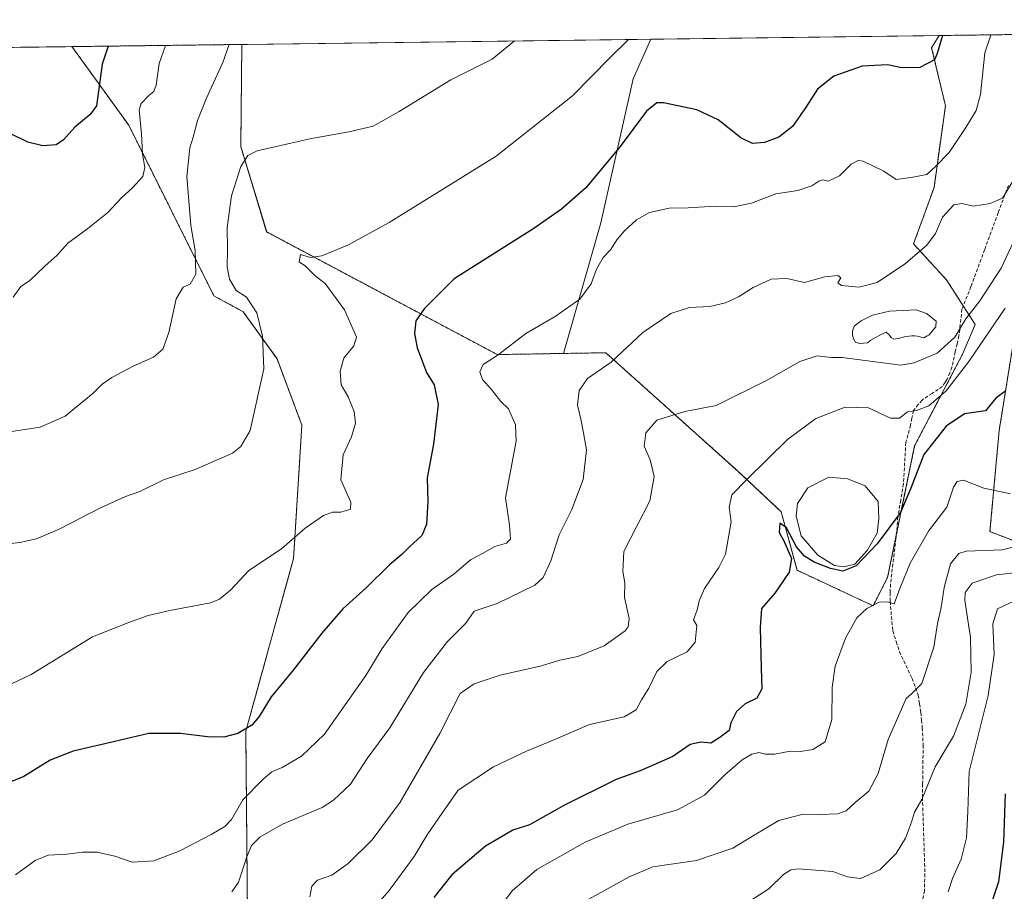
# Model space of a CAD drawing. Units: metres. Extents: x 587011 to 590453, y 4726666 to 4729023.
# Drawn here: x 589787 to 590078, y 4728765 to 4729023 of the extents above; entities that cross this region are included whole.
import ezdxf

# ---------------------------------------------------------------- set-up
doc = ezdxf.new("R2010")
doc.units = ezdxf.units.M
doc.header["$MEASUREMENT"] = 0
doc.linetypes.add('TRAZOS', pattern=[0.75, 0.5, -0.25])
doc.linetypes.add('TRAZOSX2', pattern=[1.5, 1, -0.5])
for name, color, linetype, lineweight in [('Arbolado forestal', 92, 'TRAZOS', 0), ('Arbolado forestal CxS', 92, 'Continuous', 0), ('Comarca CxS', 133, 'Continuous', 0), ('Comunidad Autónoma CxS', 142, 'Continuous', 0), ('Cultivos herbáceos CxS', 92, 'Continuous', 0), ('Curva de nivel maestra', 36, 'Continuous', 30), ('Curva de nivel normal', 36, 'Continuous', 0), ('Entidad de ámbito territorial CxS', 92, 'Continuous', 0), ('Estanque', 2, 'Continuous', 0), ('Estanque Cxs', 2, 'Continuous', 0), ('Municipio CxS', 142, 'Continuous', 0), ('Pastizal CxS', 92, 'Continuous', 0), ('Provincia CxS', 1, 'Continuous', 0), ('Senda', 19, 'TRAZOSX2', 0)]:
    doc.layers.add(name, color=color, linetype=linetype, lineweight=lineweight)

# ---------------------------------------------------------------- blocks, each defined once
blk = doc.blocks.new('*U158')
at = {"layer": 'Pastizal CxS', "color": 92, "linetype": 'Continuous', "lineweight": 0}
for points in [[(590140.82, 4729014.15, 734.36), (590118.37, 4728990.87, 739.65), (590118.84, 4728978.76, 741.83), (590103.48, 4728977.55, 742.62), (590099.41, 4728995.2, 738.95), (590089.9, 4728993.85, 738.1), (590087.55, 4729010.71, 735.22), (590091.87, 4729018.6, 733.94), (590149.48, 4729019.33, 733.33), (590140.82, 4729014.15, 734.36)], [(590069.25, 4728932.81, 741.47), (590065.62, 4728924.23, 742.53), (590051.34, 4728896.95, 747.68), (590043.36, 4728858.05, 752.98), (590039.07, 4728849.71, 754.88), (590016.65, 4728860.18, 750.39), (590011.93, 4728877.5, 749.76), (589999.35, 4728889.31, 743.85), (589980.8, 4728905.92, 739.95), (589960.1, 4728924.46, 734.02), (589947.63, 4728924.25, 732.41), (589958.64, 4728962.79, 727.5), (589968.21, 4729005.41, 722.12), (589973.46, 4729017.08, 721.44), (590058.6, 4729018.17, 724.2), (590056.37, 4729014.56, 724.05), (590060.45, 4728997.42, 726.84), (590057.08, 4728973.23, 731.18), (590051.03, 4728956.6, 733.17), (590060.75, 4728945.99, 737.53), (590069.25, 4728932.81, 741.47)]]:
    blk.add_polyline3d(points, close=True, dxfattribs=at)
blk = doc.blocks.new('*U174')
at = {"layer": 'Curva de nivel normal', "color": 36, "linetype": 'Continuous', "lineweight": 0}
blk.add_polyline3d([(589830.02, 4729015.24, 705), (589828.15, 4729009.91, 705), (589827.26, 4729003.54, 705), (589826.6, 4729001.63, 705), (589825.12, 4729000.41, 705), (589822.86, 4728998.09, 705), (589822.23, 4728996.21, 705), (589822.95, 4728989.13, 705), (589823.29, 4728983.13, 705), (589823.94, 4728979.13, 705), (589823.32, 4728976.47, 705), (589820.34, 4728973.13, 705), (589817.12, 4728970.31, 705), (589812.97, 4728965.88, 705), (589807.15, 4728961.16, 705), (589801.16, 4728956.85, 705), (589797.92, 4728953.14, 705), (589794.49, 4728950.12, 705), (589789.91, 4728945.71, 705), (589787.31, 4728944.07, 705), (589785.01, 4728940.83, 705)], dxfattribs=at)
blk = doc.blocks.new('*U176')
at = {"layer": 'Curva de nivel normal', "color": 36, "linetype": 'Continuous', "lineweight": 0}
blk.add_polyline3d([(590080.59, 4728975.45, 735), (590077.27, 4728970.11, 735), (590073.68, 4728968.57, 735), (590068.73, 4728967.74, 735), (590065.3, 4728968.51, 735), (590062.92, 4728968.16, 735), (590059.62, 4728964.53, 735), (590057.53, 4728959.68, 735), (590054.92, 4728956.22, 735), (590048.67, 4728950.81, 735), (590040.27, 4728945.23, 735), (590034.86, 4728943.83, 735), (590029.79, 4728944.28, 735), (590028.66, 4728945.06, 735), (590029.52, 4728946.57, 735), (590028.71, 4728947.27, 735), (590024.84, 4728946.87, 735), (590018.86, 4728945.16, 735), (590013.58, 4728946.4, 735), (590008.96, 4728946.18, 735), (590003.61, 4728943.77, 735), (589999.32, 4728941, 735), (589995.45, 4728939.16, 735), (589990.86, 4728938.14, 735), (589984.88, 4728937.8, 735), (589979.35, 4728936.08, 735), (589971.08, 4728930.39, 735), (589961.7, 4728921.66, 735), (589954.76, 4728916.88, 735), (589952.22, 4728913.33, 735), (589951.74, 4728908.98, 735), (589952.75, 4728904.82, 735), (589953.49, 4728900.81, 735), (589954.4, 4728895.81, 735), (589953.42, 4728886.97, 735), (589950.13, 4728878.12, 735), (589946.32, 4728870.65, 735), (589943.9, 4728862.96, 735), (589941.59, 4728858.1, 735), (589939.2, 4728855.82, 735), (589928.06, 4728850.4, 735), (589923.27, 4728848.82, 735), (589921.22, 4728848.12, 735), (589918.75, 4728844.6, 735), (589913.33, 4728839.18, 735), (589906.29, 4728830.03, 735), (589896.29, 4728813.6, 735), (589889.64, 4728804.63, 735), (589884.68, 4728797.01, 735), (589879.68, 4728792.23, 735), (589876.31, 4728790.15, 735), (589864.63, 4728785.17, 735), (589857.96, 4728781.34, 735), (589855.45, 4728778.86, 735), (589854.04, 4728775.5, 735), (589851.6, 4728768.09, 735), (589849.62, 4728765.18, 735)], dxfattribs=at)
blk = doc.blocks.new('*U184')
at = {"layer": 'Curva de nivel normal', "color": 36, "linetype": 'Continuous', "lineweight": 0}
blk.add_polyline3d([(590079.64, 4728882.78, 755), (590071.84, 4728884.47, 755), (590065.77, 4728886.78, 755), (590063.9, 4728886.43, 755), (590062.88, 4728884.73, 755), (590060.89, 4728878.82, 755), (590055.44, 4728871.76, 755), (590050.08, 4728862.32, 755), (590047.02, 4728854.82, 755), (590045.28, 4728850.24, 755), (590043.29, 4728850.89, 755), (590040.89, 4728850.78, 755), (590037.28, 4728848.87, 755), (590034.31, 4728846.15, 755), (590030.9, 4728840.17, 755), (590027.87, 4728831.88, 755), (590027.02, 4728825.59, 755), (590026.88, 4728816.14, 755), (590024.95, 4728809.55, 755), (590021.28, 4728807.24, 755), (590017.61, 4728806.68, 755), (590014.61, 4728806.73, 755), (590009.95, 4728805.86, 755), (590007.28, 4728805.82, 755), (590005.28, 4728806.38, 755), (590003.24, 4728805.91, 755), (590000.43, 4728804.24, 755), (589995.24, 4728799.77, 755), (589989.28, 4728793.79, 755), (589981.28, 4728789.47, 755), (589966.62, 4728785.15, 755), (589953.99, 4728779.9, 755), (589939.74, 4728771.84, 755), (589932.48, 4728765.5, 755), (589923.9, 4728753.98, 755)], dxfattribs=at)
blk = doc.blocks.new('*U191')
at = {"layer": 'Curva de nivel normal', "color": 36, "linetype": 'Continuous', "lineweight": 0}
blk.add_polyline3d([(590088.09, 4728869.04, 760), (590077.29, 4728866.26, 760), (590066.59, 4728865.84, 760), (590064.42, 4728865.13, 760), (590061.94, 4728862.13, 760), (590060.06, 4728855.15, 760), (590059.22, 4728849.15, 760), (590058.11, 4728844.49, 760), (590057, 4728837.43, 760), (590053.5, 4728826.77, 760), (590050.5, 4728823.74, 760), (590048.85, 4728822.31, 760), (590043.55, 4728810.2, 760), (590040.57, 4728800.17, 760), (590037.84, 4728794.93, 760), (590033.75, 4728791.56, 760), (590031.14, 4728789.16, 760), (590028.58, 4728788.25, 760), (590023.58, 4728788.02, 760), (590018.47, 4728788.17, 760), (590011.24, 4728786.23, 760), (590003.95, 4728781.98, 760), (589997.61, 4728778.08, 760), (589986.95, 4728774.49, 760), (589974.04, 4728772.6, 760), (589967, 4728769.64, 760), (589942.95, 4728756.3, 760)], dxfattribs=at)
blk = doc.blocks.new('*U204')
at = {"layer": 'Curva de nivel normal', "color": 36, "linetype": 'Continuous', "lineweight": 0}
blk.add_polyline3d([(589933.17, 4729016.56, 715), (589926.57, 4729011.17, 715), (589914.36, 4729005.04, 715), (589899.07, 4728995.68, 715), (589891.36, 4728991.39, 715), (589884.24, 4728989.71, 715), (589872.67, 4728987.68, 715), (589862.39, 4728985.27, 715), (589857.11, 4728984.12, 715), (589854.41, 4728982.71, 715), (589852.33, 4728979.47, 715), (589849.55, 4728970.8, 715), (589848.31, 4728961.48, 715), (589848.39, 4728954.93, 715), (589848.23, 4728949.86, 715), (589848.96, 4728946.14, 715), (589850.97, 4728942.82, 715), (589854.01, 4728940.86, 715), (589857.05, 4728936.26, 715), (589858.71, 4728929.36, 715), (589859.08, 4728919.69, 715), (589855.08, 4728901.44, 715), (589852.26, 4728896.75, 715), (589849.8, 4728894.79, 715), (589838.77, 4728889.98, 715), (589829.48, 4728886.88, 715), (589822.5, 4728883.5, 715), (589818.22, 4728882, 715), (589810.61, 4728878.56, 715), (589798.81, 4728872.39, 715), (589791.95, 4728869.46, 715), (589787.05, 4728868.39, 715), (589781.6, 4728867.84, 715)], dxfattribs=at)
blk = doc.blocks.new('*U205')
at = {"layer": 'Curva de nivel normal', "color": 36, "linetype": 'Continuous', "lineweight": 0}
blk.add_polyline3d([(589848.82, 4729015.48, 710), (589847.03, 4729010.15, 710), (589842.11, 4728999.5, 710), (589839.48, 4728993.02, 710), (589838.2, 4728988.11, 710), (589837.21, 4728984.94, 710), (589836.31, 4728976.48, 710), (589837.5, 4728962.01, 710), (589838.82, 4728954.65, 710), (589838.99, 4728947.71, 710), (589837.32, 4728944.74, 710), (589835.3, 4728943.8, 710), (589833.22, 4728940.4, 710), (589831, 4728930.48, 710), (589829.22, 4728925.5, 710), (589826.52, 4728923.1, 710), (589820.53, 4728920.52, 710), (589814.19, 4728917.18, 710), (589811.3, 4728915.15, 710), (589808.73, 4728912.56, 710), (589800.41, 4728905.74, 710), (589792.98, 4728902.44, 710), (589783.31, 4728901, 710)], dxfattribs=at)
blk = doc.blocks.new('*U206')
at = {"layer": 'Curva de nivel normal', "color": 36, "linetype": 'Continuous', "lineweight": 0}
blk.add_polyline3d([(589966.84, 4729016.99, 720), (589961.29, 4729011.61, 720), (589950.27, 4729000.33, 720), (589927.78, 4728982.55, 720), (589896.14, 4728962.95, 720), (589884.13, 4728956.37, 720), (589876.2, 4728953.09, 720), (589872.89, 4728952.55, 720), (589869.94, 4728953.45, 720), (589869.54, 4728951.27, 720), (589871.44, 4728950.03, 720), (589874.22, 4728947.15, 720), (589877.17, 4728944.87, 720), (589879.42, 4728941.93, 720), (589882.93, 4728937.11, 720), (589886.49, 4728929.06, 720), (589885.73, 4728926.48, 720), (589882.76, 4728922.85, 720), (589881.65, 4728918.98, 720), (589881.95, 4728915, 720), (589884.06, 4728911.42, 720), (589885.82, 4728907.14, 720), (589886.13, 4728903.67, 720), (589884.95, 4728899.61, 720), (589882.49, 4728894.3, 720), (589881.86, 4728886.87, 720), (589884.77, 4728880.29, 720), (589884.73, 4728878.27, 720), (589881.84, 4728877.39, 720), (589879.37, 4728877.33, 720), (589876.71, 4728876.39, 720), (589871.32, 4728872.66, 720), (589864.3, 4728866.54, 720), (589854.63, 4728860.14, 720), (589849.3, 4728854.34, 720), (589846.04, 4728851.64, 720), (589843.3, 4728850.59, 720), (589831.3, 4728848.26, 720), (589824.97, 4728846.83, 720), (589818.97, 4728844.71, 720), (589808.5, 4728840.52, 720), (589790.4, 4728829.45, 720), (589784.72, 4728826.7, 720)], dxfattribs=at)
blk = doc.blocks.new('*U227')
at = {"layer": 'Curva de nivel normal', "color": 36, "linetype": 'Continuous', "lineweight": 0}
blk.add_polyline3d([(590073.89, 4729018.37, 730), (590073.84, 4729018.27, 730), (590072.12, 4729013.03, 730), (590070.82, 4729000.73, 730), (590069.48, 4728995.99, 730), (590066.48, 4728990.97, 730), (590061.57, 4728983.58, 730), (590057.66, 4728979.54, 730), (590054.91, 4728977.07, 730), (590050.82, 4728976.32, 730), (590045.89, 4728975.61, 730), (590042.26, 4728978.06, 730), (590036.18, 4728981.02, 730), (590034.69, 4728981.23, 730), (590032.59, 4728980.2, 730), (590029.19, 4728976.69, 730), (590025.76, 4728975.17, 730), (590024.2, 4728975.49, 730), (590023.09, 4728975.18, 730), (590020.95, 4728973.72, 730), (590016.84, 4728972.35, 730), (590010.38, 4728971.44, 730), (590003.12, 4728968.64, 730), (589997.88, 4728967.58, 730), (589992.43, 4728967.71, 730), (589984.49, 4728967.3, 730), (589978.86, 4728967.15, 730), (589973.07, 4728965.91, 730), (589969.14, 4728963.74, 730), (589965.61, 4728960.45, 730), (589963.36, 4728957.77, 730), (589961.57, 4728954.99, 730), (589959.32, 4728952.55, 730), (589957.41, 4728949.1, 730), (589955.8, 4728944.83, 730), (589952.42, 4728940.28, 730), (589945.16, 4728935.2, 730), (589936.47, 4728930.17, 730), (589928.32, 4728923.86, 730), (589923.92, 4728921, 730), (589922.95, 4728918.84, 730), (589923.65, 4728916.58, 730), (589926.33, 4728913.61, 730), (589929.14, 4728910.04, 730), (589931.38, 4728907.9, 730), (589933.41, 4728903.14, 730), (589933.64, 4728898.38, 730), (589930.52, 4728881.58, 730), (589931.7, 4728873.54, 730), (589931.99, 4728869.37, 730), (589930.76, 4728868.16, 730), (589927.34, 4728867.25, 730), (589923.69, 4728865.15, 730), (589920.15, 4728863.25, 730), (589915.24, 4728859.01, 730), (589908.75, 4728854.49, 730), (589901.72, 4728847.72, 730), (589894.1, 4728837.11, 730), (589889.2, 4728829.06, 730), (589877.01, 4728811.82, 730), (589870.21, 4728805.27, 730), (589864.55, 4728801.95, 730), (589861.5, 4728800.64, 730), (589858.93, 4728798.46, 730), (589852.88, 4728792.41, 730), (589849.58, 4728786.6, 730), (589847.6, 4728784.49, 730), (589843.72, 4728782.26, 730), (589834.3, 4728777.35, 730), (589826.58, 4728774.36, 730), (589820.24, 4728773.96, 730), (589815.12, 4728775.74, 730), (589809.88, 4728776.93, 730), (589805.51, 4728776.91, 730), (589800.93, 4728776.31, 730), (589795.4, 4728776.04, 730), (589791.59, 4728774.43, 730), (589785.72, 4728770.24, 730)], dxfattribs=at)
blk = doc.blocks.new('*U237')
at = {"layer": 'Curva de nivel maestra', "color": 36, "linetype": 'Continuous', "lineweight": 30}
blk.add_polyline3d([(590078.06, 4728794.16, 775), (590077.61, 4728779.83, 775), (590076.08, 4728768.16, 775), (590072.25, 4728756.59, 775)], dxfattribs=at)
blk = doc.blocks.new('*U251')
at = {"layer": 'Curva de nivel maestra', "color": 36, "linetype": 'Continuous', "lineweight": 30}
blk.add_polyline3d([(589813.13, 4729015.02, 700), (589811.33, 4729009.69, 700), (589809.64, 4728997.43, 700), (589807.79, 4728994.84, 700), (589803.25, 4728991.06, 700), (589799.89, 4728987.3, 700), (589797.79, 4728985.87, 700), (589793.84, 4728985.6, 700), (589789.4, 4728986.66, 700), (589784.35, 4728989.15, 700)], dxfattribs=at)
blk = doc.blocks.new('*U252')
at = {"layer": 'Curva de nivel maestra', "color": 36, "linetype": 'Continuous', "lineweight": 30}
blk.add_polyline3d([(590059.62, 4729018.18, 725), (590058.05, 4729012.85, 725), (590057.19, 4729011.01, 725), (590052.93, 4729008.73, 725), (590047.61, 4729008.6, 725), (590043.37, 4729009.52, 725), (590035.9, 4729009.09, 725), (590027.52, 4729006.18, 725), (590022.61, 4729002.36, 725), (590019.15, 4728996.8, 725), (590015.24, 4728991.32, 725), (590011.19, 4728988.15, 725), (590006.97, 4728986.57, 725), (590003.49, 4728986.28, 725), (589999.97, 4728987.9, 725), (589993.31, 4728993.21, 725), (589987.06, 4728996.25, 725), (589977.21, 4728998.24, 725), (589975.16, 4728998.28, 725), (589972.11, 4728995.86, 725), (589964.03, 4728984.98, 725), (589954.11, 4728973.08, 725), (589947.06, 4728966.85, 725), (589938.82, 4728961.15, 725), (589915.29, 4728946.3, 725), (589906.43, 4728937.45, 725), (589904.04, 4728933.92, 725), (589903.59, 4728930.17, 725), (589904.44, 4728925.88, 725), (589905.72, 4728922.58, 725), (589907.2, 4728918.63, 725), (589909.43, 4728914.97, 725), (589910.6, 4728909.2, 725), (589909.21, 4728897.48, 725), (589907.38, 4728887.48, 725), (589907.59, 4728880.46, 725), (589907.18, 4728873.74, 725), (589905.76, 4728870.47, 725), (589902.1, 4728867.15, 725), (589899.84, 4728864.82, 725), (589896.2, 4728861.77, 725), (589889.37, 4728854.97, 725), (589882.46, 4728848.77, 725), (589876.2, 4728841.61, 725), (589867.81, 4728830.66, 725), (589861.25, 4728822.81, 725), (589857.68, 4728816.95, 725), (589855.52, 4728814.47, 725), (589851.44, 4728811.95, 725), (589847.28, 4728810.91, 725), (589842.43, 4728810.95, 725), (589834.47, 4728811.99, 725), (589825.16, 4728812.01, 725), (589815.06, 4728809.58, 725), (589802.8, 4728806.73, 725), (589795.94, 4728804.05, 725), (589788.23, 4728799.28, 725), (589782.31, 4728796.8, 725)], dxfattribs=at)
blk = doc.blocks.new('*U253')
at = {"layer": 'Curva de nivel maestra', "color": 36, "linetype": 'Continuous', "lineweight": 30}
blk.add_polyline3d([(590078.25, 4728913.24, 750), (590075.35, 4728911.04, 750), (590072.32, 4728907.34, 750), (590066.12, 4728906.38, 750), (590060.65, 4728902.74, 750), (590054.09, 4728894.44, 750), (590050.25, 4728884.45, 750), (590047.16, 4728877.25, 750), (590040.26, 4728868.03, 750), (590034.07, 4728861.48, 750), (590030.12, 4728859.88, 750), (590026.48, 4728860.68, 750), (590021.68, 4728862.55, 750), (590018.78, 4728864.32, 750), (590016.44, 4728867.14, 750), (590013.51, 4728872.72, 750), (590011.57, 4728874.06, 750), (590011.3, 4728871.36, 750), (590012.7, 4728868.89, 750), (590014.98, 4728863.63, 750), (590014.3, 4728859.66, 750), (590010.05, 4728853.45, 750), (590006.11, 4728848.91, 750), (590005.73, 4728843.29, 750), (590005.98, 4728831.31, 750), (590006.23, 4728825.16, 750), (590004.77, 4728822.43, 750), (590001.29, 4728820.72, 750), (589998.71, 4728818.49, 750), (589997.02, 4728815.15, 750), (589996.54, 4728812.81, 750), (589993.79, 4728810.78, 750), (589991.13, 4728809.14, 750), (589988.18, 4728809.43, 750), (589985.09, 4728808.73, 750), (589979.95, 4728805.2, 750), (589970.25, 4728800.93, 750), (589963.17, 4728798.39, 750), (589947.96, 4728790.83, 750), (589937.62, 4728784.95, 750), (589932.62, 4728783.4, 750), (589924.62, 4728778.65, 750), (589914.68, 4728770.27, 750), (589909.32, 4728763.57, 750)], dxfattribs=at)

msp = doc.modelspace()

# ---------------------------------------------------------------- linework, layer by layer
at = {"layer": 'Arbolado forestal', "color": 92, "linetype": 'TRAZOS', "lineweight": 0}
for points in [[(589947.63, 4728924.25, 732.41), (589960.1, 4728924.46, 734.02), (589980.8, 4728905.92, 739.95), (589999.35, 4728889.31, 743.85), (590011.93, 4728877.5, 749.76), (590016.65, 4728860.18, 750.39), (590039.07, 4728849.71, 754.88), (590043.36, 4728858.05, 752.98), (590045.91, 4728870.46, 751), (590051.34, 4728896.95, 747.68), (590065.62, 4728924.23, 742.53), (590069.25, 4728932.81, 741.47), (590065.72, 4728938.29, 738.78), (590060.75, 4728945.99, 737.53), (590051.03, 4728956.6, 733.17), (590057.08, 4728973.23, 731.18), (590060.45, 4728997.42, 726.84), (590056.37, 4729014.56, 724.05), (590058.59, 4729018.17, 724.2)], [(590058.59, 4729018.17, 724.2), (590089.75, 4729018.57, 733.49), (590091.87, 4729018.6, 733.94)], [(589802.41, 4729014.89, 696.54), (589819.18, 4728991.68, 703.35), (589844.35, 4728941.27, 712.07), (589853.01, 4728936.55, 713.81), (589862.99, 4728922.64, 716.35), (589870.34, 4728903.09, 716.5), (589867.88, 4728863.67, 720.66), (589853.77, 4728812.63, 725.16), (589854.56, 4728725.25, 744.83), (589826.47, 4728660.95, 753.61), (589816.65, 4728641.72, 754.74), (589814.39, 4728626.44, 756.62), (589817.45, 4728608.87, 759.77), (589819.36, 4728597.95, 761.74), (589816.14, 4728527.06, 772.51), (589811.42, 4728512.89, 775.13), (589797.11, 4728494.03, 777.43), (589802.25, 4728438.9, 780.13)], [(589802.41, 4729014.89, 696.54), (589852.6, 4729015.53, 710.71)], [(589852.6, 4729015.53, 710.71), (589852.29, 4728985.39, 714.24), (589859.93, 4728960.15, 718.4), (589928.06, 4728923.91, 729.73), (589947.63, 4728924.25, 732.41)], [(590091.26, 4728864.82, 764.15), (590073.6, 4728871.62, 757.3), (590076.32, 4728901.49, 751.2), (590083.11, 4728943.6, 744.67)]]:
    msp.add_polyline3d(points, dxfattribs=at)
at = {"layer": 'Arbolado forestal CxS', "color": 92, "linetype": 'Continuous', "lineweight": 0}
for points in [[(589854.56, 4728725.25, 744.83), (589853.77, 4728812.63, 725.16), (589867.88, 4728863.67, 720.66), (589870.34, 4728903.09, 716.5), (589862.99, 4728922.64, 716.35), (589853.01, 4728936.55, 713.81), (589844.35, 4728941.27, 712.07), (589819.18, 4728991.68, 703.35), (589802.41, 4729014.89, 696.54), (589852.6, 4729015.53, 710.71), (589852.29, 4728985.38, 714.24), (589859.94, 4728960.15, 718.4), (589928.06, 4728923.91, 729.73), (589947.63, 4728924.25, 732.41), (589960.1, 4728924.46, 734.02), (589980.8, 4728905.92, 739.95), (589999.35, 4728889.31, 743.85), (590011.93, 4728877.5, 749.76), (590016.65, 4728860.18, 750.39), (590039.07, 4728849.71, 754.88), (590043.36, 4728858.05, 752.98), (590051.34, 4728896.95, 747.68), (590065.62, 4728924.23, 742.53), (590069.25, 4728932.81, 741.47), (590060.75, 4728945.99, 737.53), (590051.03, 4728956.6, 733.17), (590057.08, 4728973.23, 731.18), (590060.45, 4728997.42, 726.84), (590056.37, 4729014.56, 724.05), (590058.6, 4729018.17, 724.2), (590091.87, 4729018.6, 733.94)], [(590091.26, 4728864.82, 764.15), (590073.6, 4728871.62, 757.3), (590076.32, 4728901.49, 751.2), (590083.11, 4728943.6, 744.67)], [(590083.11, 4728943.6, 744.67), (590076.32, 4728901.49, 751.2), (590073.6, 4728871.62, 757.3), (590091.26, 4728864.82, 764.15)]]:
    msp.add_polyline3d(points, dxfattribs=at)
at = {"layer": 'Comarca CxS', "color": 133, "linetype": 'Continuous', "lineweight": 0}
msp.add_polyline3d([(587010.74, 4728979.1, 636.12), (590422.98, 4729022.84, 797.53), (590425.95, 4728795.61, 844.99), (590423.64, 4728790.81, 845.59), (590414, 4728776.27, 847.36), (590407.59, 4728766.61, 847.49), (590379.91, 4728730.82, 849.82), (590373.55, 4728722.88, 850.96), (590370.76, 4728719.4, 851.75), (590353.43, 4728697.78, 855.94), (590325.28, 4728660.66, 859.91), (590320.84, 4728654.81, 860.1), (590317.81, 4728650.81, 860.36), (590301.75, 4728630.32, 863.87), (590288.09, 4728611.13, 864.01), (590274.46, 4728588.26, 863.84), (590260.86, 4728563.99, 862.96), (590248.17, 4728535.54, 865.04), (590234.04, 4728499.96, 870.85)], dxfattribs=at)
msp.add_polyline3d([(587010.74, 4728979.1, 636.12), (590422.98, 4729022.84, 797.53), (590425.95, 4728795.61, 844.99), (590423.64, 4728790.81, 845.59), (590414, 4728776.27, 847.36), (590407.59, 4728766.61, 847.49), (590379.91, 4728730.82, 849.82), (590373.55, 4728722.88, 850.96), (590370.76, 4728719.4, 851.75), (590353.43, 4728697.78, 855.94), (590325.28, 4728660.66, 859.91), (590320.84, 4728654.81, 860.1), (590317.81, 4728650.81, 860.36), (590301.75, 4728630.32, 863.87), (590288.09, 4728611.13, 864.01), (590274.46, 4728588.26, 863.84), (590260.86, 4728563.99, 862.96), (590248.17, 4728535.54, 865.04), (590234.04, 4728499.96, 870.85)], dxfattribs=at)
at = {"layer": 'Comunidad Autónoma CxS', "color": 142, "linetype": 'Continuous', "lineweight": 0}
msp.add_polyline3d([(590453.19, 4726709.5, 630.07), (587039.83, 4726665.74, 432.03), (587010.74, 4728979.1, 636.12), (590422.98, 4729022.84, 797.53), (590453.19, 4726709.5, 630.07)], close=True, dxfattribs=at)
msp.add_polyline3d([(590453.19, 4726709.5, 630.07), (587039.83, 4726665.74, 432.03), (587010.74, 4728979.1, 636.12), (590422.98, 4729022.84, 797.53), (590453.19, 4726709.5, 630.07)], close=True, dxfattribs=at)
at = {"layer": 'Cultivos herbáceos CxS', "color": 92, "linetype": 'Continuous', "lineweight": 0}
msp.add_polyline3d([(589947.63, 4728924.25, 732.41), (589928.06, 4728923.91, 729.73), (589859.94, 4728960.15, 718.4), (589852.29, 4728985.38, 714.24), (589852.6, 4729015.53, 710.71), (589973.46, 4729017.08, 721.44), (589968.21, 4729005.41, 722.12), (589958.64, 4728962.79, 727.5), (589947.63, 4728924.25, 732.41)], close=True, dxfattribs=at)
for points in [[(589852.6, 4729015.53, 710.71), (589973.46, 4729017.08, 721.44)], [(589947.63, 4728924.25, 732.41), (589958.64, 4728962.79, 727.5), (589968.21, 4729005.41, 722.12), (589973.46, 4729017.08, 721.44)], [(589394.1, 4729009.65, 721.02), (589802.41, 4729014.89, 696.54), (589819.18, 4728991.68, 703.35), (589844.35, 4728941.27, 712.07), (589853.01, 4728936.55, 713.81), (589862.99, 4728922.64, 716.35), (589870.34, 4728903.09, 716.5), (589867.88, 4728863.67, 720.66), (589853.77, 4728812.63, 725.16), (589854.56, 4728725.25, 744.83), (589826.47, 4728660.95, 753.61), (589816.65, 4728641.72, 754.74), (589814.39, 4728626.44, 756.62), (589817.45, 4728608.87, 759.77), (589819.36, 4728597.95, 761.74), (589816.14, 4728527.06, 772.51), (589811.42, 4728512.89, 775.13), (589797.11, 4728494.03, 777.43), (589802.26, 4728438.9, 780.13), (589802.26, 4728438.9, 780.13), (589798.74, 4728439.44, 779.09), (589743.56, 4728399.68, 763.19)], [(589394.1, 4729009.65, 721.02), (589802.41, 4729014.89, 696.54)], [(589802.41, 4729014.89, 696.54), (589819.18, 4728991.68, 703.35), (589844.35, 4728941.27, 712.07), (589853.01, 4728936.55, 713.81), (589862.99, 4728922.64, 716.35), (589870.34, 4728903.09, 716.5), (589867.88, 4728863.67, 720.66), (589853.77, 4728812.63, 725.16), (589854.56, 4728725.25, 744.83), (589826.47, 4728660.95, 753.61), (589816.65, 4728641.72, 754.74), (589814.39, 4728626.44, 756.62), (589817.45, 4728608.87, 759.77), (589819.36, 4728597.95, 761.74), (589816.14, 4728527.06, 772.51), (589811.42, 4728512.89, 775.13), (589797.11, 4728494.03, 777.43), (589802.25, 4728438.9, 780.13)], [(589852.6, 4729015.53, 710.71), (589852.29, 4728985.39, 714.24), (589859.93, 4728960.15, 718.4), (589928.06, 4728923.91, 729.73), (589947.63, 4728924.25, 732.41)]]:
    msp.add_polyline3d(points, dxfattribs=at)
at = {"layer": 'Curva de nivel normal', "color": 36, "linetype": 'Continuous', "lineweight": 0}
for points in [[(590082.57, 4728961.5, 740), (590076.9, 4728949.48, 740), (590070.64, 4728939.81, 740), (590066.49, 4728934.48, 740), (590063.21, 4728929.08, 740), (590057.96, 4728924.34, 740), (590051.22, 4728921.51, 740), (590047.27, 4728920.8, 740), (590029.94, 4728923, 740), (590026.8, 4728923.05, 740), (590022.59, 4728923.54, 740), (590017.44, 4728921.83, 740), (590007.96, 4728916.48, 740), (589992.72, 4728908.82, 740), (589983.42, 4728907.09, 740), (589975.23, 4728904.57, 740), (589971.97, 4728900.81, 740), (589971.49, 4728896.84, 740), (589973.24, 4728892.83, 740), (589974.36, 4728887.89, 740), (589973.14, 4728880.74, 740), (589965.44, 4728865.77, 740), (589965.16, 4728859.79, 740), (589965.7, 4728856.49, 740), (589965.68, 4728852.19, 740), (589967.01, 4728845.97, 740), (589966.77, 4728843.44, 740), (589965.83, 4728842.3, 740), (589959.65, 4728837.84, 740), (589951.89, 4728834.74, 740), (589946.58, 4728833.59, 740), (589941.11, 4728831.97, 740), (589928.87, 4728829.24, 740), (589921.28, 4728826.66, 740), (589917.13, 4728823.77, 740), (589911.12, 4728811.98, 740), (589899.37, 4728791.68, 740), (589891.1, 4728780.52, 740), (589884.03, 4728773.58, 740), (589879.16, 4728770.14, 740), (589874.95, 4728768.66, 740), (589873.3, 4728766.83, 740), (589872.65, 4728763.7, 740)], [(590078.07, 4728937.65, 745), (590067.37, 4728921.9, 745), (590060.66, 4728913.16, 745), (590055.57, 4728908.73, 745), (590051.88, 4728907.4, 745), (590049.24, 4728906.95, 745), (590046.86, 4728905.15, 745), (590044.19, 4728905.13, 745), (590037.72, 4728908.16, 745), (590030.81, 4728908.34, 745), (590022.19, 4728905.04, 745), (590013.79, 4728898.86, 745), (590001.91, 4728887.15, 745), (589997.39, 4728882.49, 745), (589996.52, 4728878.82, 745), (589997.11, 4728874.49, 745), (589995.5, 4728864.98, 745), (589993.51, 4728860.98, 745), (589989.26, 4728854.8, 745), (589987.66, 4728851.16, 745), (589987.13, 4728848.52, 745), (589986, 4728845.53, 745), (589986.98, 4728843.86, 745), (589986.49, 4728838.95, 745), (589984.16, 4728836.06, 745), (589978.28, 4728833.22, 745), (589975.2, 4728830.28, 745), (589972.84, 4728825.37, 745), (589970.64, 4728821.92, 745), (589969.12, 4728818.99, 745), (589965.52, 4728816.92, 745), (589955.34, 4728814.64, 745), (589944.61, 4728809.98, 745), (589936.7, 4728806.8, 745), (589926.96, 4728802.16, 745), (589916.5, 4728795.24, 745), (589910.8, 4728787.06, 745), (589907.38, 4728782.01, 745), (589903.48, 4728775.63, 745), (589896.17, 4728765.56, 745), (589890.9, 4728759.6, 745)], [(590082.54, 4728859.6, 765), (590075.52, 4728858.8, 765), (590068.36, 4728856.4, 765), (590066.3, 4728853.61, 765), (590066.2, 4728851.28, 765), (590067.82, 4728840.34, 765), (590068.1, 4728830.05, 765), (590066.51, 4728820.67, 765), (590062.79, 4728811.16, 765), (590057.43, 4728802.16, 765), (590053.52, 4728792.5, 765), (590051.34, 4728788.74, 765), (590050.46, 4728785.82, 765), (590048.66, 4728781.08, 765), (590045.89, 4728776.56, 765), (590041.06, 4728771.71, 765), (590035.4, 4728769.12, 765), (590031.56, 4728769.6, 765), (590027.2, 4728771.2, 765), (590016.92, 4728771.95, 765), (590014.8, 4728771.72, 765), (590012.62, 4728770.31, 765), (590008.24, 4728766.04, 765), (590000.01, 4728760.72, 765)], [(590081.61, 4728851.53, 770), (590075.82, 4728848.85, 770), (590074.43, 4728844.38, 770), (590074.82, 4728835.28, 770), (590073.06, 4728823.23, 770), (590067.44, 4728800.79, 770), (590067.02, 4728788.9, 770), (590066.66, 4728781.16, 770), (590065.13, 4728774.83, 770), (590062.56, 4728769.18, 770), (590061.3, 4728765.23, 770)]]:
    msp.add_polyline3d(points, dxfattribs=at)
at = {"layer": 'Entidad de ámbito territorial CxS', "color": 92, "linetype": 'Continuous', "lineweight": 0}
msp.add_polyline3d([(588743.89, 4729001.32, 679.71), (590422.98, 4729022.84, 797.53), (590425.95, 4728795.61, 844.99), (590423.64, 4728790.81, 845.59), (590414, 4728776.27, 847.36), (590407.59, 4728766.61, 847.49), (590379.91, 4728730.82, 849.82), (590373.55, 4728722.88, 850.96), (590370.76, 4728719.4, 851.75), (590353.43, 4728697.78, 855.94), (590325.28, 4728660.66, 859.91), (590320.84, 4728654.81, 860.1), (590317.81, 4728650.81, 860.36), (590301.75, 4728630.32, 863.87), (590288.09, 4728611.13, 864.01), (590274.46, 4728588.26, 863.84), (590260.86, 4728563.99, 862.96), (590248.17, 4728535.54, 865.04), (590234.04, 4728499.96, 870.85)], dxfattribs=at)
msp.add_polyline3d([(588743.89, 4729001.32, 679.71), (590422.98, 4729022.84, 797.53), (590425.95, 4728795.61, 844.99), (590423.64, 4728790.81, 845.59), (590414, 4728776.27, 847.36), (590407.59, 4728766.61, 847.49), (590379.91, 4728730.82, 849.82), (590373.55, 4728722.88, 850.96), (590370.76, 4728719.4, 851.75), (590353.43, 4728697.78, 855.94), (590325.28, 4728660.66, 859.91), (590320.84, 4728654.81, 860.1), (590317.81, 4728650.81, 860.36), (590301.75, 4728630.32, 863.87), (590288.09, 4728611.13, 864.01), (590274.46, 4728588.26, 863.84), (590260.86, 4728563.99, 862.96), (590248.17, 4728535.54, 865.04), (590234.04, 4728499.96, 870.85)], dxfattribs=at)
at = {"layer": 'Estanque', "color": 2, "linetype": 'Continuous', "lineweight": 0}
for points in [[(590057.66, 4728932.06, 737.19), (590055.51, 4728929.68, 737.2), (590055.05, 4728929.42, 737.18), (590054.09, 4728928.89, 737.13), (590052.15, 4728929.34, 736.93), (590051.39, 4728929.44, 736.88), (590050.5, 4728929.44, 736.88), (590048.78, 4728929.21, 736.88), (590046.89, 4728928.78, 736.89), (590045.17, 4728928.45, 736.9), (590044.48, 4728928.85, 736.87), (590043.82, 4728929.74, 736.85), (590042.99, 4728930.5, 736.84), (590042.49, 4728930.3, 736.84), (590041.07, 4728929.61, 736.83), (590039.98, 4728929.05, 736.83), (590038.39, 4728928.19, 736.95), (590037.44, 4728927.35, 737.28), (590035.09, 4728927.16, 737.38), (590033.83, 4728927.62, 737.2), (590033.17, 4728928.88, 736.85), (590033, 4728929.71, 736.85), (590032.97, 4728930.83, 736.85), (590033.5, 4728932.35, 736.84), (590035.55, 4728933.84, 736.83), (590038.86, 4728935.56, 736.89), (590043.89, 4728936.72, 736.86), (590051.8, 4728937.13, 736.85), (590054.88, 4728936.09, 736.9), (590057.67, 4728933.75, 736.97), (590057.66, 4728932.06, 737.19)], [(590033.66, 4728862.01, 749.63), (590030.43, 4728861.22, 749.6), (590027.71, 4728861.6, 749.64), (590022.8, 4728864.67, 749.3), (590017.79, 4728870.39, 749.34), (590016.36, 4728876.16, 749.16), (590016.78, 4728879.9, 749.12), (590019.79, 4728884.54, 749.16), (590025.98, 4728887.67, 749.05), (590031.48, 4728887.19, 748.96), (590036.7, 4728885.14, 749), (590040.59, 4728880.54, 749.11), (590040.77, 4728875.4, 749.19), (590040.31, 4728871.18, 749.45), (590037.31, 4728866, 749.5), (590033.66, 4728862.01, 749.63)]]:
    msp.add_polyline3d(points, dxfattribs=at)
at = {"layer": 'Estanque Cxs', "color": 2, "linetype": 'Continuous', "lineweight": 0}
for points in [[(590057.66, 4728932.06, 737.19), (590055.51, 4728929.68, 737.2), (590055.05, 4728929.42, 737.18), (590054.09, 4728928.89, 737.13), (590052.15, 4728929.34, 736.93), (590051.39, 4728929.44, 736.88), (590050.5, 4728929.44, 736.88), (590048.78, 4728929.21, 736.88), (590046.89, 4728928.78, 736.89), (590045.17, 4728928.45, 736.9), (590044.48, 4728928.85, 736.87), (590043.82, 4728929.74, 736.85), (590042.99, 4728930.5, 736.84), (590042.49, 4728930.3, 736.84), (590041.07, 4728929.61, 736.83), (590039.98, 4728929.05, 736.83), (590038.39, 4728928.19, 736.95), (590037.44, 4728927.35, 737.28), (590035.09, 4728927.16, 737.38), (590033.83, 4728927.62, 737.2), (590033.17, 4728928.88, 736.85), (590033, 4728929.71, 736.85), (590032.97, 4728930.83, 736.85), (590033.5, 4728932.35, 736.84), (590035.55, 4728933.84, 736.83), (590038.86, 4728935.56, 736.89), (590043.89, 4728936.72, 736.86), (590051.8, 4728937.13, 736.85), (590054.88, 4728936.09, 736.9), (590057.67, 4728933.75, 736.97), (590057.66, 4728932.06, 737.19)], [(590033.66, 4728862.01, 749.63), (590030.43, 4728861.22, 749.6), (590027.71, 4728861.6, 749.64), (590022.8, 4728864.67, 749.3), (590017.79, 4728870.39, 749.34), (590016.36, 4728876.16, 749.16), (590016.78, 4728879.9, 749.12), (590019.79, 4728884.54, 749.16), (590025.98, 4728887.67, 749.05), (590031.48, 4728887.19, 748.96), (590036.7, 4728885.14, 749), (590040.59, 4728880.54, 749.11), (590040.77, 4728875.4, 749.19), (590040.31, 4728871.18, 749.45), (590037.31, 4728866, 749.5), (590033.66, 4728862.01, 749.63)]]:
    msp.add_polyline3d(points, close=True, dxfattribs=at)
at = {"layer": 'Municipio CxS', "color": 142, "linetype": 'Continuous', "lineweight": 0}
msp.add_polyline3d([(588743.89, 4729001.32, 679.71), (590422.98, 4729022.84, 797.53), (590425.95, 4728795.61, 844.99), (590423.64, 4728790.81, 845.59), (590414, 4728776.27, 847.36), (590407.59, 4728766.61, 847.49), (590379.91, 4728730.82, 849.82), (590373.55, 4728722.88, 850.96), (590370.76, 4728719.4, 851.75), (590353.43, 4728697.78, 855.94), (590325.28, 4728660.66, 859.91), (590320.84, 4728654.81, 860.1), (590317.81, 4728650.81, 860.36), (590301.75, 4728630.32, 863.87), (590288.09, 4728611.13, 864.01), (590274.46, 4728588.26, 863.84), (590260.86, 4728563.99, 862.96), (590248.17, 4728535.54, 865.04), (590234.04, 4728499.96, 870.85)], dxfattribs=at)
msp.add_polyline3d([(588743.89, 4729001.32, 679.71), (590422.98, 4729022.84, 797.53), (590425.95, 4728795.61, 844.99), (590423.64, 4728790.81, 845.59), (590414, 4728776.27, 847.36), (590407.59, 4728766.61, 847.49), (590379.91, 4728730.82, 849.82), (590373.55, 4728722.88, 850.96), (590370.76, 4728719.4, 851.75), (590353.43, 4728697.78, 855.94), (590325.28, 4728660.66, 859.91), (590320.84, 4728654.81, 860.1), (590317.81, 4728650.81, 860.36), (590301.75, 4728630.32, 863.87), (590288.09, 4728611.13, 864.01), (590274.46, 4728588.26, 863.84), (590260.86, 4728563.99, 862.96), (590248.17, 4728535.54, 865.04), (590234.04, 4728499.96, 870.85)], dxfattribs=at)
at = {"layer": 'Pastizal CxS', "color": 92, "linetype": 'Continuous', "lineweight": 0}
for points in [[(589947.63, 4728924.25, 732.41), (589960.1, 4728924.46, 734.02), (589980.8, 4728905.92, 739.95), (589999.35, 4728889.31, 743.85), (590011.93, 4728877.5, 749.76), (590016.65, 4728860.18, 750.39), (590039.07, 4728849.71, 754.88), (590043.36, 4728858.05, 752.98), (590045.91, 4728870.46, 751), (590051.34, 4728896.95, 747.68), (590065.62, 4728924.23, 742.53), (590069.25, 4728932.81, 741.47), (590065.72, 4728938.29, 738.78), (590060.75, 4728945.99, 737.53), (590051.03, 4728956.6, 733.17), (590057.08, 4728973.23, 731.18), (590060.45, 4728997.42, 726.84), (590056.37, 4729014.56, 724.05), (590058.59, 4729018.17, 724.2)], [(589947.63, 4728924.25, 732.41), (589958.64, 4728962.79, 727.5), (589968.21, 4729005.41, 722.12), (589973.46, 4729017.08, 721.44)], [(589973.46, 4729017.08, 721.44), (590058.59, 4729018.17, 724.2)]]:
    msp.add_polyline3d(points, dxfattribs=at)
at = {"layer": 'Provincia CxS', "color": 1, "linetype": 'Continuous', "lineweight": 0}
msp.add_polyline3d([(590453.19, 4726709.5, 630.07), (587039.83, 4726665.74, 432.03), (587010.74, 4728979.1, 636.12), (590422.98, 4729022.84, 797.53), (590453.19, 4726709.5, 630.07)], close=True, dxfattribs=at)
msp.add_polyline3d([(590453.19, 4726709.5, 630.07), (587039.83, 4726665.74, 432.03), (587010.74, 4728979.1, 636.12), (590422.98, 4729022.84, 797.53), (590453.19, 4726709.5, 630.07)], close=True, dxfattribs=at)
at = {"layer": 'Senda', "color": 19, "linetype": 'TRAZOSX2', "lineweight": 0}
msp.add_polyline3d([(590079.04, 4728973.88, 735.05), (590076.03, 4728965.79, 735.57), (590072.02, 4728954.89, 736.8), (590068, 4728943.98, 738.27), (590065.34, 4728937.33, 738.81), (590064.45, 4728929.42, 739.86), (590063.89, 4728927.03, 740.47), (590063.35, 4728924.7, 741.22), (590062.38, 4728920.21, 742.25), (590061.71, 4728918.52, 742.36), (590060.96, 4728916.63, 742.93), (590060.36, 4728915.7, 743.17), (590059.56, 4728914.46, 743.43), (590056.51, 4728912.45, 743.36), (590053.53, 4728910.48, 743.92), (590052.43, 4728909.12, 744.33), (590051.02, 4728907.39, 744.64), (590050.57, 4728905.09, 745.22), (590050.16, 4728903.05, 745.76), (590048.76, 4728897.91, 747.23), (590048.04, 4728885.77, 749.16), (590047.23, 4728880.87, 749.54), (590046.42, 4728875.98, 749.94), (590045.83, 4728869.57, 751.21), (590044.2, 4728856.07, 753.62), (590044.15, 4728853.59, 754.15), (590044.1, 4728850.99, 754.8), (590044.89, 4728842.29, 756.79), (590045.91, 4728839.11, 757.2), (590046.86, 4728836.13, 757.79), (590050.6, 4728828.25, 759.03), (590052.41, 4728823.33, 760.16), (590052.81, 4728820.71, 760.74), (590053.18, 4728818.23, 761.19), (590053.4, 4728815.94, 761.46), (590053.61, 4728813.71, 761.73), (590053.86, 4728808.56, 762.43), (590053.79, 4728801.02, 764.1), (590053.72, 4728797.05, 764.68), (590053.66, 4728793.06, 765.22), (590053.92, 4728785.66, 765.57), (590054.15, 4728778.13, 766.31), (590054.39, 4728770.55, 767.12), (590054.23, 4728765.54, 767.96), (590053.71, 4728762.94, 768.44)], dxfattribs=at)

# ---------------------------------------------------------------- block references
at = {"layer": 'Curva de nivel maestra', "color": 36, "linetype": 'Continuous', "lineweight": 30}
for name in ['*U253', '*U237', '*U252', '*U251']:
    msp.add_blockref(name, (0, 0), dxfattribs=at)
at = {"layer": 'Curva de nivel normal', "color": 36, "linetype": 'Continuous', "lineweight": 0}
for name in ['*U176', '*U184', '*U191', '*U204', '*U206', '*U227', '*U174', '*U205']:
    msp.add_blockref(name, (0, 0), dxfattribs=at)
at = {"layer": 'Pastizal CxS', "color": 92, "linetype": 'Continuous', "lineweight": 0}
msp.add_blockref('*U158', (0, 0), dxfattribs=at)

doc.saveas('drawing.dxf')
